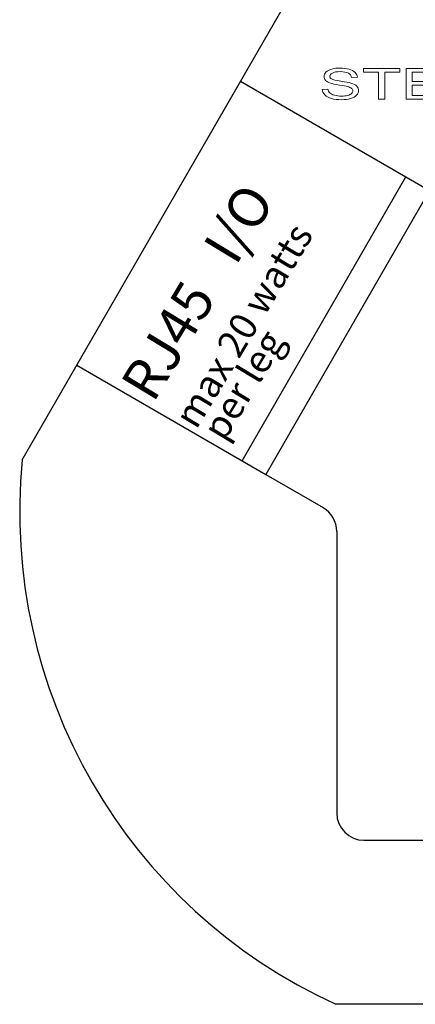
# Model space of a CAD drawing. Units: inches. Extents: x -47.2 to 13.6, y -94.9 to -71.8.
# Drawn here: x -45 to -44.1, y -75.2 to -73 of the extents above; entities that cross this region are included whole.
import ezdxf

# ---------------------------------------------------------------- set-up
doc = ezdxf.new("R2010")
doc.units = ezdxf.units.IN
doc.header["$MEASUREMENT"] = 0
doc.layers.add('Layer 1', color=7, linetype='Continuous')
doc.styles.get("Standard").update_dxf_attribs({"font": 'Eurosti.TTF'})

# ---------------------------------------------------------------- blocks, each defined once
blk = doc.blocks.new('STEWART AUDIO Logo - Black & White')
at = {"layer": 'Layer 1', "lineweight": 0}
for points in [[(0.0861, 0), (0.0861, 0.0617), (0.063, 0.0617), (0.063, 0.07), (0.1185, 0.07), (0.1185, 0.0617), (0.0954, 0.0617), (0.0954, 0), (0.0861, 0)], [(0.1282, 0), (0.1282, 0.07), (0.1788, 0.07), (0.1788, 0.0617), (0.1375, 0.0617), (0.1375, 0.0402), (0.1762, 0.0402), (0.1762, 0.0321), (0.1375, 0.0321), (0.1375, 0.0083), (0.1804, 0.0083), (0.1804, 0), (0.1282, 0)]]:
    blk.add_lwpolyline(points, dxfattribs=at)
blk.add_open_spline([(0, 0.0225), (0, 0.0225), (0.0087, 0.0233), (0.0087, 0.0233), (0.0091, 0.0197), (0.0101, 0.0169), (0.0116, 0.0146), (0.0131, 0.0124), (0.0155, 0.0106), (0.0186, 0.0092), (0.0218, 0.0078), (0.0254, 0.0071), (0.0294, 0.0071), (0.0329, 0.0071), (0.036, 0.0077), (0.0387, 0.0087), (0.0414, 0.0097), (0.0435, 0.0112), (0.0448, 0.013), (0.0461, 0.0148), (0.0468, 0.0168), (0.0468, 0.019), (0.0468, 0.0212), (0.0461, 0.0231), (0.0449, 0.0247), (0.0436, 0.0264), (0.0415, 0.0277), (0.0385, 0.0289), (0.0367, 0.0296), (0.0325, 0.0308), (0.0261, 0.0323), (0.0197, 0.0338), (0.0152, 0.0353), (0.0126, 0.0366), (0.0093, 0.0384), (0.0068, 0.0405), (0.0051, 0.0431), (0.0035, 0.0457), (0.0027, 0.0486), (0.0027, 0.0518), (0.0027, 0.0554), (0.0037, 0.0587), (0.0057, 0.0618), (0.0077, 0.0648), (0.0106, 0.0672), (0.0144, 0.0688), (0.0183, 0.0704), (0.0225, 0.0712), (0.0273, 0.0712), (0.0325, 0.0712), (0.037, 0.0703), (0.041, 0.0686), (0.0449, 0.0669), (0.048, 0.0645), (0.0501, 0.0612), (0.0522, 0.058), (0.0534, 0.0543), (0.0536, 0.0502), (0.0536, 0.0502), (0.0447, 0.0496), (0.0447, 0.0496), (0.0442, 0.054), (0.0426, 0.0573), (0.0399, 0.0596), (0.0371, 0.0618), (0.033, 0.063), (0.0277, 0.063), (0.0221, 0.063), (0.018, 0.0619), (0.0154, 0.0599), (0.0129, 0.0579), (0.0116, 0.0554), (0.0116, 0.0525), (0.0116, 0.05), (0.0125, 0.0479), (0.0143, 0.0463), (0.0161, 0.0447), (0.0207, 0.043), (0.0283, 0.0413), (0.0358, 0.0396), (0.0409, 0.0381), (0.0437, 0.0369), (0.0478, 0.035), (0.0508, 0.0326), (0.0527, 0.0297), (0.0547, 0.0268), (0.0556, 0.0235), (0.0556, 0.0197), (0.0556, 0.016), (0.0546, 0.0125), (0.0525, 0.0092), (0.0504, 0.0059), (0.0473, 0.0034), (0.0433, 0.0015), (0.0393, -0.0003), (0.0348, -0.0012), (0.0298, -0.0012), (0.0235, -0.0012), (0.0182, -0.0003), (0.0139, 0.0016), (0.0096, 0.0034), (0.0063, 0.0062), (0.0038, 0.0099), (0.0014, 0.0136), (0.0001, 0.0178), (0, 0.0225)], degree=3, knots=[0, 0, 0, 0, 1, 1, 1, 2, 2, 2, 3, 3, 3, 4, 4, 4, 5, 5, 5, 6, 6, 6, 7, 7, 7, 8, 8, 8, 9, 9, 9, 10, 10, 10, 11, 11, 11, 12, 12, 12, 13, 13, 13, 14, 14, 14, 15, 15, 15, 16, 16, 16, 17, 17, 17, 18, 18, 18, 19, 19, 19, 20, 20, 20, 21, 21, 21, 22, 22, 22, 23, 23, 23, 24, 24, 24, 25, 25, 25, 26, 26, 26, 27, 27, 27, 28, 28, 28, 29, 29, 29, 30, 30, 30, 31, 31, 31, 32, 32, 32, 33, 33, 33, 34, 34, 34, 35, 35, 35, 35], dxfattribs=at)

msp = doc.modelspace()

# ---------------------------------------------------------------- linework, layer by layer
for p, q in [((-44.9989, -73.9699), (-44.3895, -72.9145)), ((-44.4989, -73.1039), (-44.12, -73.3227)), ((-44.495, -73.9722), (-44.12, -73.3227)), ((-44.12, -73.3227), (-44.0659, -73.3539)), ((-44.0659, -73.3539), (-44.4409, -74.0034)), ((-44.8739, -73.7534), (-44.495, -73.9722)), ((-44.495, -73.9722), (-44.4409, -74.0034)), ((-44.4409, -74.0034), (-44.3098, -74.0791)), ((-44.2785, -74.1333), (-44.2785, -74.7773)), ((-44.216, -74.8398), (-43.1864, -74.8398)), ((-43.0927, -75.2148), (-44.2802, -75.2148))]:
    msp.add_line(p, q)
for centre, radius, start, end in [((-43.7672, -74.0887), 1.2374, 174.4901, 245.5099), ((-44.341, -74.1333), 0.0625, 0, 60), ((-44.216, -74.7773), 0.0625, 180, 270)]:
    msp.add_arc(centre, radius, start, end)

# ---------------------------------------------------------------- block references
at = {"xscale": 1.5}
msp.add_blockref('STEWART AUDIO Logo - Black & White', (-44.3116, -73.145), dxfattribs=at)

# ---------------------------------------------------------------- texts
at = {"attachment_point": 1, "rotation": 58.9282}
for s, insert, char_height in [('\\pi0.13975;{\\Q0.1;\\T0.75;RJ45   I/O}', (-44.7831, -73.8058), 0.090909), ('\\pi0.14357;{\\Q0.1;\\T0.85;max 20 watts}', (-44.6583, -73.8779), 0.0625), ('\\pi0.26652;{\\Q0.1;\\T0.85;per leg}', (-44.5982, -73.9126), 0.0625)]:
    msp.add_mtext_dynamic_manual_height_columns(s, width=0.749983, gutter_width=1, heights=[0], dxfattribs=dict(at, insert=insert, char_height=char_height))

doc.saveas('drawing.dxf')
